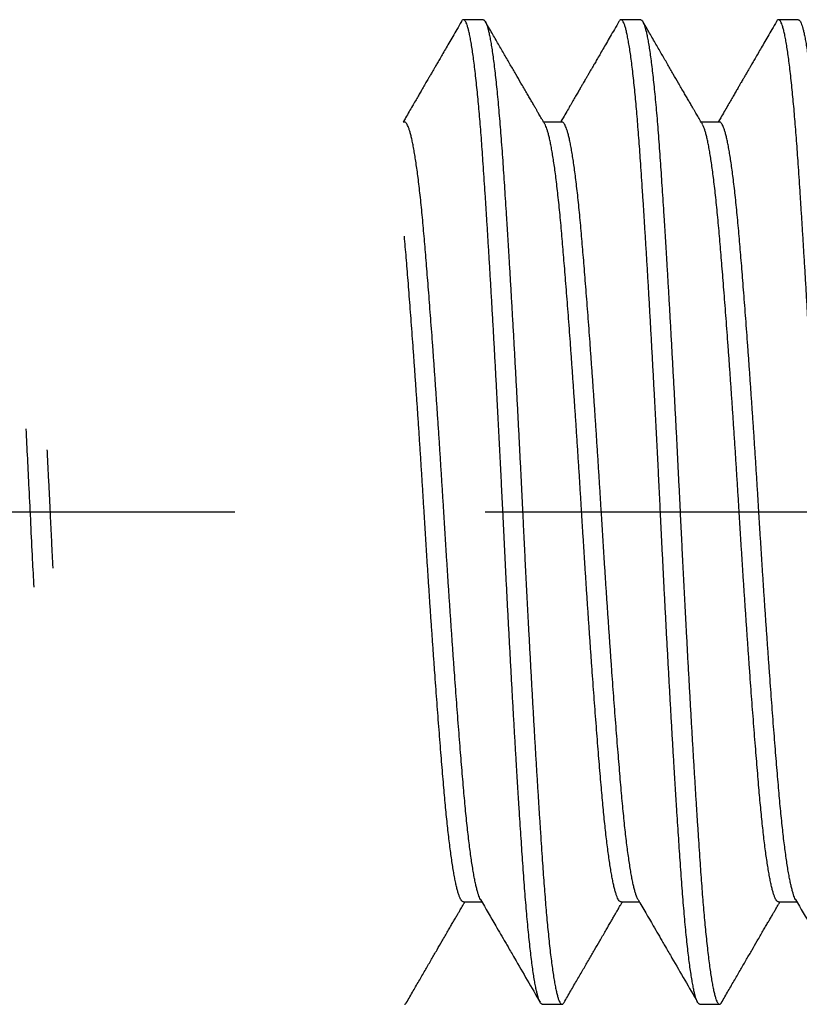
# Model space of a CAD drawing. Units: millimetres. Extents: x 0 to 15882, y -42 to 608.
# Drawn here: x 726 to 730, y 111 to 116 of the extents above; entities that cross this region are included whole.
import ezdxf

# ---------------------------------------------------------------- set-up
doc = ezdxf.new("R2010")
doc.units = ezdxf.units.MM
doc.linetypes.add('CENTER', pattern=[10.16, 6.35, -1.27, 1.27, -1.27])

# ---------------------------------------------------------------- blocks, each defined once
blk = doc.blocks.new('PARALLEN-M5X12')
for p, q in [((2.4, 2.5), (2.3, 2.5)), ((3.2, 2.5), (3.1, 2.5)), ((4, 2.5), (3.9, 2.5)), ((2, 1.9804), (1.9934, 1.9804)), ((2.8, 1.9804), (2.7066, 1.9804)), ((3.6, 1.9804), (3.5066, 1.9804)), ((2.3, -1.9804), (2.3934, -1.9804)), ((3.1, -1.9804), (3.1934, -1.9804)), ((3.9, -1.9804), (3.9934, -1.9804)), ((1.9999, -2.5), (2, -2.5)), ((2.7, -2.5), (2.8, -2.5)), ((3.5, -2.5), (3.6, -2.5))]:
    blk.add_line(p, q)
for points, knots in [([(2.7, -2.5), (2.6986, -2.4997), (2.6958, -2.4991), (2.6916, -2.4945), (2.6872, -2.487), (2.6828, -2.4764), (2.6784, -2.4628), (2.6738, -2.446), (2.6691, -2.4254), (2.6642, -2.4007), (2.6591, -2.3714), (2.654, -2.3385), (2.6489, -2.302), (2.6438, -2.262), (2.6387, -2.2185), (2.6336, -2.1718), (2.6285, -2.1218), (2.6235, -2.0688), (2.6186, -2.0132), (2.6138, -1.9552), (2.6091, -1.8952), (2.6045, -1.8328), (2.6001, -1.7698), (2.5958, -1.7061), (2.5916, -1.6418), (2.5872, -1.5752), (2.5828, -1.5063), (2.5784, -1.4353), (2.5738, -1.3622), (2.5691, -1.2846), (2.5642, -1.2025), (2.5591, -1.1158), (2.554, -1.0273), (2.5489, -0.9372), (2.5438, -0.8457), (2.5387, -0.7529), (2.5336, -0.6591), (2.5285, -0.5646), (2.5235, -0.4695), (2.5186, -0.3747), (2.5138, -0.2803), (2.5091, -0.1866), (2.5045, -0.0932), (2.5001, -0.0023), (2.4958, 0.0862), (2.4916, 0.1726), (2.4872, 0.2593), (2.4828, 0.3462), (2.4784, 0.433), (2.4738, 0.5195), (2.4691, 0.6087), (2.4642, 0.7), (2.4591, 0.7934), (2.454, 0.8857), (2.4489, 0.9766), (2.4438, 1.0661), (2.4387, 1.1538), (2.4336, 1.2396), (2.4285, 1.3233), (2.4235, 1.4048), (2.4186, 1.4833), (2.4138, 1.5589), (2.4091, 1.6313), (2.4045, 1.7011), (2.4001, 1.7665), (2.3958, 1.828), (2.3916, 1.886), (2.3872, 1.942), (2.3828, 1.9959), (2.3784, 2.0476), (2.3738, 2.0969), (2.3691, 2.1454), (2.3642, 2.1925), (2.3591, 2.2379), (2.354, 2.2799), (2.3489, 2.3184), (2.3438, 2.3533), (2.3387, 2.3846), (2.3336, 2.4122), (2.3285, 2.4361), (2.3235, 2.4562), (2.3186, 2.4724), (2.3138, 2.4848), (2.3091, 2.4936), (2.3045, 2.4988), (2.3001, 2.5006), (2.2958, 2.4989), (2.2923, 2.4956), (2.2901, 2.4917), (2.2894, 2.4904)], [0, 0, 0, 0, 0.010657, 0.021382, 0.032168, 0.043009, 0.053899, 0.064831, 0.075799, 0.087897, 0.100021, 0.112162, 0.12431, 0.136456, 0.14859, 0.160704, 0.172788, 0.184832, 0.196829, 0.208557, 0.220222, 0.231816, 0.243333, 0.253991, 0.264715, 0.275501, 0.286342, 0.297232, 0.308164, 0.319132, 0.33123, 0.343354, 0.355495, 0.367643, 0.379789, 0.391923, 0.404037, 0.416121, 0.428165, 0.440162, 0.45189, 0.463555, 0.475149, 0.486666, 0.497324, 0.508048, 0.518834, 0.529675, 0.540565, 0.551497, 0.562465, 0.574563, 0.586687, 0.598828, 0.610976, 0.623122, 0.635256, 0.64737, 0.659454, 0.671499, 0.683495, 0.695223, 0.706888, 0.718482, 0.729999, 0.740657, 0.751381, 0.762167, 0.773008, 0.783898, 0.79483, 0.805798, 0.817896, 0.83002, 0.842161, 0.854309, 0.866455, 0.878589, 0.890703, 0.902787, 0.914832, 0.926828, 0.938556, 0.950221, 0.961815, 0.973332, 0.98399, 0.994714, 1, 1, 1, 1]), ([(3.5, -2.5), (3.4986, -2.4997), (3.4958, -2.4991), (3.4916, -2.4945), (3.4872, -2.487), (3.4828, -2.4764), (3.4784, -2.4628), (3.4738, -2.446), (3.4691, -2.4254), (3.4642, -2.4007), (3.4591, -2.3714), (3.454, -2.3385), (3.4489, -2.302), (3.4438, -2.262), (3.4387, -2.2185), (3.4336, -2.1718), (3.4285, -2.1218), (3.4235, -2.0688), (3.4186, -2.0132), (3.4138, -1.9552), (3.4091, -1.8952), (3.4045, -1.8328), (3.4001, -1.7698), (3.3958, -1.7061), (3.3916, -1.6418), (3.3872, -1.5752), (3.3828, -1.5063), (3.3784, -1.4353), (3.3738, -1.3622), (3.3691, -1.2846), (3.3642, -1.2025), (3.3591, -1.1158), (3.354, -1.0273), (3.3489, -0.9372), (3.3438, -0.8457), (3.3387, -0.7529), (3.3336, -0.6591), (3.3285, -0.5646), (3.3235, -0.4695), (3.3186, -0.3747), (3.3138, -0.2803), (3.3091, -0.1866), (3.3045, -0.0932), (3.3001, -0.0023), (3.2958, 0.0862), (3.2916, 0.1726), (3.2872, 0.2593), (3.2828, 0.3462), (3.2784, 0.433), (3.2738, 0.5195), (3.2691, 0.6087), (3.2642, 0.7), (3.2591, 0.7934), (3.254, 0.8857), (3.2489, 0.9766), (3.2438, 1.0661), (3.2387, 1.1538), (3.2336, 1.2396), (3.2285, 1.3233), (3.2235, 1.4048), (3.2186, 1.4833), (3.2138, 1.5589), (3.2091, 1.6313), (3.2045, 1.7011), (3.2001, 1.7665), (3.1958, 1.828), (3.1916, 1.886), (3.1872, 1.942), (3.1828, 1.9959), (3.1784, 2.0476), (3.1738, 2.0969), (3.1691, 2.1454), (3.1642, 2.1925), (3.1591, 2.2379), (3.154, 2.2799), (3.1489, 2.3184), (3.1438, 2.3533), (3.1387, 2.3846), (3.1336, 2.4122), (3.1285, 2.4361), (3.1235, 2.4562), (3.1186, 2.4724), (3.1138, 2.4848), (3.1091, 2.4936), (3.1045, 2.4988), (3.1001, 2.5006), (3.0958, 2.4989), (3.0923, 2.4956), (3.0901, 2.4917), (3.0894, 2.4904)], [0, 0, 0, 0, 0.010657, 0.021382, 0.032168, 0.043009, 0.053899, 0.064831, 0.075799, 0.087897, 0.100021, 0.112162, 0.12431, 0.136456, 0.14859, 0.160704, 0.172788, 0.184832, 0.196829, 0.208557, 0.220222, 0.231816, 0.243333, 0.253991, 0.264715, 0.275501, 0.286342, 0.297232, 0.308164, 0.319132, 0.33123, 0.343354, 0.355495, 0.367643, 0.379789, 0.391923, 0.404037, 0.416121, 0.428165, 0.440162, 0.45189, 0.463555, 0.475149, 0.486666, 0.497324, 0.508048, 0.518834, 0.529675, 0.540565, 0.551497, 0.562465, 0.574563, 0.586687, 0.598828, 0.610976, 0.623122, 0.635256, 0.64737, 0.659454, 0.671499, 0.683495, 0.695223, 0.706888, 0.718482, 0.729999, 0.740657, 0.751381, 0.762167, 0.773008, 0.783898, 0.79483, 0.805798, 0.817896, 0.83002, 0.842161, 0.854309, 0.866455, 0.878589, 0.890703, 0.902787, 0.914832, 0.926828, 0.938556, 0.950221, 0.961815, 0.973332, 0.98399, 0.994714, 1, 1, 1, 1]), ([(4.3, -2.5), (4.2986, -2.4997), (4.2958, -2.4991), (4.2916, -2.4945), (4.2872, -2.487), (4.2828, -2.4764), (4.2784, -2.4628), (4.2738, -2.446), (4.2691, -2.4254), (4.2642, -2.4007), (4.2591, -2.3714), (4.254, -2.3385), (4.2489, -2.302), (4.2438, -2.262), (4.2387, -2.2185), (4.2336, -2.1718), (4.2285, -2.1218), (4.2235, -2.0688), (4.2186, -2.0132), (4.2138, -1.9552), (4.2091, -1.8952), (4.2045, -1.8328), (4.2001, -1.7698), (4.1958, -1.7061), (4.1916, -1.6418), (4.1872, -1.5752), (4.1828, -1.5063), (4.1784, -1.4353), (4.1738, -1.3622), (4.1691, -1.2846), (4.1642, -1.2025), (4.1591, -1.1158), (4.154, -1.0273), (4.1489, -0.9372), (4.1438, -0.8457), (4.1387, -0.7529), (4.1336, -0.6591), (4.1285, -0.5646), (4.1235, -0.4695), (4.1186, -0.3747), (4.1138, -0.2803), (4.1091, -0.1866), (4.1045, -0.0932), (4.1001, -0.0023), (4.0958, 0.0862), (4.0916, 0.1726), (4.0872, 0.2593), (4.0828, 0.3462), (4.0784, 0.433), (4.0738, 0.5195), (4.0691, 0.6087), (4.0642, 0.7), (4.0591, 0.7934), (4.054, 0.8857), (4.0489, 0.9766), (4.0438, 1.0661), (4.0387, 1.1538), (4.0336, 1.2396), (4.0285, 1.3233), (4.0235, 1.4048), (4.0186, 1.4833), (4.0138, 1.5589), (4.0091, 1.6313), (4.0045, 1.7011), (4.0001, 1.7665), (3.9958, 1.828), (3.9916, 1.886), (3.9872, 1.942), (3.9828, 1.9959), (3.9784, 2.0476), (3.9738, 2.0969), (3.9691, 2.1454), (3.9642, 2.1925), (3.9591, 2.2379), (3.954, 2.2799), (3.9489, 2.3184), (3.9438, 2.3533), (3.9387, 2.3846), (3.9336, 2.4122), (3.9285, 2.4361), (3.9235, 2.4562), (3.9186, 2.4724), (3.9138, 2.4848), (3.9091, 2.4936), (3.9045, 2.4988), (3.9001, 2.5006), (3.8958, 2.4989), (3.8923, 2.4956), (3.8901, 2.4917), (3.8894, 2.4904)], [0, 0, 0, 0, 0.010657, 0.021382, 0.032168, 0.043009, 0.053899, 0.064831, 0.075799, 0.087897, 0.100021, 0.112162, 0.12431, 0.136456, 0.14859, 0.160704, 0.172788, 0.184832, 0.196829, 0.208557, 0.220222, 0.231816, 0.243333, 0.253991, 0.264715, 0.275501, 0.286342, 0.297232, 0.308164, 0.319132, 0.33123, 0.343354, 0.355495, 0.367643, 0.379789, 0.391923, 0.404037, 0.416121, 0.428165, 0.440162, 0.45189, 0.463555, 0.475149, 0.486666, 0.497324, 0.508048, 0.518834, 0.529675, 0.540565, 0.551497, 0.562465, 0.574563, 0.586687, 0.598828, 0.610976, 0.623122, 0.635256, 0.64737, 0.659454, 0.671499, 0.683495, 0.695223, 0.706888, 0.718482, 0.729999, 0.740657, 0.751381, 0.762167, 0.773008, 0.783898, 0.79483, 0.805798, 0.817896, 0.83002, 0.842161, 0.854309, 0.866455, 0.878589, 0.890703, 0.902787, 0.914832, 0.926828, 0.938556, 0.950221, 0.961815, 0.973332, 0.98399, 0.994714, 1, 1, 1, 1]), ([(2.2894, 2.4907), (2.2818, 2.4775), (2.267, 2.452), (2.2457, 2.4152), (2.2261, 2.3815), (2.2083, 2.3508), (2.1923, 2.3231), (2.178, 2.2985), (2.1659, 2.2776), (2.1558, 2.2603), (2.1477, 2.2462), (2.1408, 2.2344), (2.1354, 2.225), (2.1312, 2.2179), (2.1284, 2.213), (2.1263, 2.2094), (2.124, 2.2054), (2.1205, 2.1993), (2.1154, 2.1906), (2.109, 2.1795), (2.1011, 2.166), (2.0919, 2.15), (2.0811, 2.1315), (2.0689, 2.1104), (2.0552, 2.0869), (2.0401, 2.0609), (2.0236, 2.0323), (2.0078, 2.0052), (1.9976, 1.9876), (1.9934, 1.9804)], [0, 0, 0, 0, 0.077969, 0.149989, 0.216061, 0.276189, 0.330372, 0.378613, 0.420912, 0.453051, 0.480643, 0.503687, 0.522185, 0.536137, 0.545542, 0.550798, 0.557063, 0.569453, 0.586457, 0.608095, 0.634587, 0.665988, 0.702297, 0.743513, 0.789634, 0.840659, 0.896587, 0.957416, 1, 1, 1, 1]), ([(2.4, 2.5), (2.4014, 2.4997), (2.4042, 2.4991), (2.4084, 2.4945), (2.4128, 2.487), (2.4172, 2.4764), (2.4216, 2.4628), (2.4262, 2.446), (2.4309, 2.4254), (2.4358, 2.4007), (2.4409, 2.3714), (2.446, 2.3385), (2.4511, 2.302), (2.4562, 2.262), (2.4613, 2.2185), (2.4664, 2.1718), (2.4715, 2.1218), (2.4765, 2.0688), (2.4814, 2.0132), (2.4862, 1.9552), (2.4909, 1.8952), (2.4955, 1.8328), (2.4999, 1.7698), (2.5042, 1.7061), (2.5084, 1.6418), (2.5128, 1.5752), (2.5172, 1.5063), (2.5216, 1.4353), (2.5262, 1.3622), (2.5309, 1.2846), (2.5358, 1.2025), (2.5409, 1.1158), (2.546, 1.0273), (2.5511, 0.9372), (2.5562, 0.8457), (2.5613, 0.7529), (2.5664, 0.6591), (2.5715, 0.5646), (2.5765, 0.4695), (2.5814, 0.3747), (2.5862, 0.2803), (2.5909, 0.1866), (2.5955, 0.0932), (2.5999, 0.0023), (2.6042, -0.0862), (2.6084, -0.1726), (2.6128, -0.2593), (2.6172, -0.3462), (2.6216, -0.433), (2.6262, -0.5195), (2.6309, -0.6087), (2.6358, -0.7), (2.6409, -0.7934), (2.646, -0.8857), (2.6511, -0.9766), (2.6562, -1.0661), (2.6613, -1.1538), (2.6664, -1.2396), (2.6715, -1.3233), (2.6765, -1.4048), (2.6814, -1.4833), (2.6862, -1.5589), (2.6909, -1.6313), (2.6955, -1.7011), (2.6999, -1.7665), (2.7042, -1.828), (2.7084, -1.886), (2.7128, -1.942), (2.7172, -1.9959), (2.7216, -2.0476), (2.7262, -2.0969), (2.7309, -2.1454), (2.7358, -2.1925), (2.7409, -2.2379), (2.746, -2.2799), (2.7511, -2.3184), (2.7562, -2.3533), (2.7613, -2.3846), (2.7664, -2.4122), (2.7715, -2.4361), (2.7765, -2.4562), (2.7814, -2.4724), (2.7862, -2.4848), (2.7909, -2.4936), (2.7955, -2.4988), (2.7999, -2.5006), (2.8042, -2.4989), (2.8077, -2.4956), (2.8099, -2.4917), (2.8106, -2.4904)], [0, 0, 0, 0, 0.010657, 0.021382, 0.032168, 0.043009, 0.053898, 0.064831, 0.075799, 0.087897, 0.10002, 0.112161, 0.124309, 0.136455, 0.148589, 0.160703, 0.172787, 0.184831, 0.196828, 0.208556, 0.220221, 0.231815, 0.243332, 0.253989, 0.264714, 0.275499, 0.28634, 0.29723, 0.308162, 0.31913, 0.331228, 0.343352, 0.355493, 0.367641, 0.379787, 0.391921, 0.404035, 0.416118, 0.428163, 0.44016, 0.451887, 0.463552, 0.475147, 0.486664, 0.497321, 0.508045, 0.518831, 0.529672, 0.540562, 0.551494, 0.562462, 0.57456, 0.586684, 0.598825, 0.610972, 0.623118, 0.635253, 0.647366, 0.65945, 0.671495, 0.683492, 0.695219, 0.706884, 0.718479, 0.729995, 0.740653, 0.751377, 0.762163, 0.773004, 0.783894, 0.794826, 0.805794, 0.817892, 0.830016, 0.842156, 0.854304, 0.86645, 0.878585, 0.890698, 0.902782, 0.914827, 0.926823, 0.938551, 0.950216, 0.96181, 0.973327, 0.983984, 0.994709, 1, 1, 1, 1]), ([(2.7135, 1.9686), (2.7104, 1.9738), (2.7047, 1.9836), (2.6967, 1.9974), (2.6897, 2.0096), (2.6836, 2.02), (2.6786, 2.0285), (2.6748, 2.0352), (2.6715, 2.0408), (2.6682, 2.0465), (2.6628, 2.0559), (2.6546, 2.0699), (2.6439, 2.0884), (2.6321, 2.1086), (2.6195, 2.1304), (2.6058, 2.1539), (2.5877, 2.1852), (2.5649, 2.2245), (2.5371, 2.2724), (2.5078, 2.3231), (2.4768, 2.3765), (2.4442, 2.4327), (2.422, 2.4711), (2.4106, 2.4907)], [0, 0, 0, 0, 0.030048, 0.056444, 0.079189, 0.09995, 0.11631, 0.128269, 0.138099, 0.148887, 0.16065, 0.192235, 0.229241, 0.266862, 0.308806, 0.354451, 0.401974, 0.488431, 0.580172, 0.677198, 0.77951, 0.88711, 1, 1, 1, 1]), ([(3.0894, 2.4907), (3.0818, 2.4775), (3.067, 2.452), (3.0457, 2.4152), (3.0261, 2.3815), (3.0083, 2.3508), (2.9923, 2.3231), (2.978, 2.2985), (2.9659, 2.2776), (2.9558, 2.2603), (2.9477, 2.2462), (2.9408, 2.2344), (2.9354, 2.225), (2.9312, 2.2179), (2.9284, 2.213), (2.9263, 2.2094), (2.924, 2.2054), (2.9205, 2.1993), (2.9154, 2.1906), (2.909, 2.1795), (2.9011, 2.166), (2.8919, 2.15), (2.8811, 2.1315), (2.8689, 2.1104), (2.8552, 2.0869), (2.8401, 2.0609), (2.8236, 2.0323), (2.8078, 2.0052), (2.7976, 1.9876), (2.7934, 1.9804)], [0, 0, 0, 0, 0.077969, 0.149989, 0.216061, 0.276189, 0.330372, 0.378613, 0.420912, 0.453051, 0.480643, 0.503687, 0.522185, 0.536137, 0.545542, 0.550798, 0.557063, 0.569453, 0.586457, 0.608095, 0.634587, 0.665988, 0.702297, 0.743513, 0.789634, 0.840659, 0.896587, 0.957416, 1, 1, 1, 1]), ([(3.2, 2.5), (3.2014, 2.4997), (3.2042, 2.4991), (3.2084, 2.4945), (3.2128, 2.487), (3.2172, 2.4764), (3.2216, 2.4628), (3.2262, 2.446), (3.2309, 2.4254), (3.2358, 2.4007), (3.2409, 2.3714), (3.246, 2.3385), (3.2511, 2.302), (3.2562, 2.262), (3.2613, 2.2185), (3.2664, 2.1718), (3.2715, 2.1218), (3.2765, 2.0688), (3.2814, 2.0132), (3.2862, 1.9552), (3.2909, 1.8952), (3.2955, 1.8328), (3.2999, 1.7698), (3.3042, 1.7061), (3.3084, 1.6418), (3.3128, 1.5752), (3.3172, 1.5063), (3.3216, 1.4353), (3.3262, 1.3622), (3.3309, 1.2846), (3.3358, 1.2025), (3.3409, 1.1158), (3.346, 1.0273), (3.3511, 0.9372), (3.3562, 0.8457), (3.3613, 0.7529), (3.3664, 0.6591), (3.3715, 0.5646), (3.3765, 0.4695), (3.3814, 0.3747), (3.3862, 0.2803), (3.3909, 0.1866), (3.3955, 0.0932), (3.3999, 0.0023), (3.4042, -0.0862), (3.4084, -0.1726), (3.4128, -0.2593), (3.4172, -0.3462), (3.4216, -0.433), (3.4262, -0.5195), (3.4309, -0.6087), (3.4358, -0.7), (3.4409, -0.7934), (3.446, -0.8857), (3.4511, -0.9766), (3.4562, -1.0661), (3.4613, -1.1538), (3.4664, -1.2396), (3.4715, -1.3233), (3.4765, -1.4048), (3.4814, -1.4833), (3.4862, -1.5589), (3.4909, -1.6313), (3.4955, -1.7011), (3.4999, -1.7665), (3.5042, -1.828), (3.5084, -1.886), (3.5128, -1.942), (3.5172, -1.9959), (3.5216, -2.0476), (3.5262, -2.0969), (3.5309, -2.1454), (3.5358, -2.1925), (3.5409, -2.2379), (3.546, -2.2799), (3.5511, -2.3184), (3.5562, -2.3533), (3.5613, -2.3846), (3.5664, -2.4122), (3.5715, -2.4361), (3.5765, -2.4562), (3.5814, -2.4724), (3.5862, -2.4848), (3.5909, -2.4936), (3.5955, -2.4988), (3.5999, -2.5006), (3.6042, -2.4989), (3.6077, -2.4956), (3.6099, -2.4917), (3.6106, -2.4904)], [0, 0, 0, 0, 0.010657, 0.021382, 0.032168, 0.043009, 0.053898, 0.064831, 0.075799, 0.087897, 0.10002, 0.112161, 0.124309, 0.136455, 0.148589, 0.160703, 0.172787, 0.184831, 0.196828, 0.208556, 0.220221, 0.231815, 0.243332, 0.253989, 0.264714, 0.275499, 0.28634, 0.29723, 0.308162, 0.31913, 0.331228, 0.343352, 0.355493, 0.367641, 0.379787, 0.391921, 0.404035, 0.416118, 0.428163, 0.44016, 0.451887, 0.463552, 0.475147, 0.486664, 0.497321, 0.508045, 0.518831, 0.529672, 0.540562, 0.551494, 0.562462, 0.57456, 0.586684, 0.598825, 0.610972, 0.623118, 0.635253, 0.647366, 0.65945, 0.671495, 0.683492, 0.695219, 0.706884, 0.718479, 0.729995, 0.740653, 0.751377, 0.762163, 0.773004, 0.783894, 0.794826, 0.805794, 0.817892, 0.830016, 0.842156, 0.854304, 0.86645, 0.878585, 0.890698, 0.902782, 0.914827, 0.926823, 0.938551, 0.950216, 0.96181, 0.973327, 0.983984, 0.994709, 1, 1, 1, 1]), ([(3.5135, 1.9686), (3.5104, 1.9738), (3.5047, 1.9836), (3.4967, 1.9974), (3.4897, 2.0096), (3.4836, 2.02), (3.4786, 2.0285), (3.4748, 2.0352), (3.4715, 2.0408), (3.4682, 2.0465), (3.4628, 2.0559), (3.4546, 2.0699), (3.4439, 2.0884), (3.4321, 2.1086), (3.4195, 2.1304), (3.4058, 2.1539), (3.3877, 2.1852), (3.3649, 2.2245), (3.3371, 2.2724), (3.3078, 2.3231), (3.2768, 2.3765), (3.2442, 2.4327), (3.222, 2.4711), (3.2106, 2.4907)], [0, 0, 0, 0, 0.030048, 0.056444, 0.079189, 0.09995, 0.11631, 0.128269, 0.138099, 0.148887, 0.16065, 0.192235, 0.229241, 0.266862, 0.308806, 0.354451, 0.401974, 0.488431, 0.580172, 0.677198, 0.77951, 0.88711, 1, 1, 1, 1]), ([(3.8894, 2.4907), (3.8818, 2.4775), (3.867, 2.452), (3.8457, 2.4152), (3.8261, 2.3815), (3.8083, 2.3508), (3.7923, 2.3231), (3.778, 2.2985), (3.7659, 2.2776), (3.7558, 2.2603), (3.7477, 2.2462), (3.7408, 2.2344), (3.7354, 2.225), (3.7312, 2.2179), (3.7284, 2.213), (3.7263, 2.2094), (3.724, 2.2054), (3.7205, 2.1993), (3.7154, 2.1906), (3.709, 2.1795), (3.7011, 2.166), (3.6919, 2.15), (3.6811, 2.1315), (3.6689, 2.1104), (3.6552, 2.0869), (3.6401, 2.0609), (3.6236, 2.0323), (3.6078, 2.0052), (3.5976, 1.9876), (3.5934, 1.9804)], [0, 0, 0, 0, 0.077969, 0.149989, 0.216061, 0.276189, 0.330372, 0.378613, 0.420912, 0.453051, 0.480643, 0.503687, 0.522185, 0.536137, 0.545542, 0.550798, 0.557063, 0.569453, 0.586457, 0.608095, 0.634587, 0.665988, 0.702297, 0.743513, 0.789634, 0.840659, 0.896587, 0.957416, 1, 1, 1, 1]), ([(4, 2.5), (4.0014, 2.4997), (4.0042, 2.4991), (4.0084, 2.4945), (4.0128, 2.487), (4.0172, 2.4764), (4.0216, 2.4628), (4.0262, 2.446), (4.0309, 2.4254), (4.0358, 2.4007), (4.0409, 2.3714), (4.046, 2.3385), (4.0511, 2.302), (4.0562, 2.262), (4.0613, 2.2185), (4.0664, 2.1718), (4.0715, 2.1218), (4.0765, 2.0688), (4.0814, 2.0132), (4.0862, 1.9552), (4.0909, 1.8952), (4.0955, 1.8328), (4.0999, 1.7698), (4.1042, 1.7061), (4.1084, 1.6418), (4.1128, 1.5752), (4.1172, 1.5063), (4.1216, 1.4353), (4.1262, 1.3622), (4.1309, 1.2846), (4.1358, 1.2025), (4.1409, 1.1158), (4.146, 1.0273), (4.1511, 0.9372), (4.1562, 0.8457), (4.1613, 0.7529), (4.1664, 0.6591), (4.1715, 0.5646), (4.1765, 0.4695), (4.1814, 0.3747), (4.1862, 0.2803), (4.1909, 0.1866), (4.1955, 0.0932), (4.1999, 0.0023), (4.2042, -0.0862), (4.2084, -0.1726), (4.2128, -0.2593), (4.2172, -0.3462), (4.2216, -0.433), (4.2262, -0.5195), (4.2309, -0.6087), (4.2358, -0.7), (4.2409, -0.7934), (4.246, -0.8857), (4.2511, -0.9766), (4.2562, -1.0661), (4.2613, -1.1538), (4.2664, -1.2396), (4.2715, -1.3233), (4.2765, -1.4048), (4.2814, -1.4833), (4.2862, -1.5589), (4.2909, -1.6313), (4.2955, -1.7011), (4.2999, -1.7665), (4.3042, -1.828), (4.3084, -1.886), (4.3128, -1.942), (4.3172, -1.9959), (4.3216, -2.0476), (4.3262, -2.0969), (4.3309, -2.1454), (4.3358, -2.1925), (4.3409, -2.2379), (4.346, -2.2799), (4.3511, -2.3184), (4.3562, -2.3533), (4.3613, -2.3846), (4.3664, -2.4122), (4.3715, -2.4361), (4.3765, -2.4562), (4.3814, -2.4724), (4.3862, -2.4848), (4.3909, -2.4936), (4.3955, -2.4988), (4.3999, -2.5006), (4.4042, -2.4989), (4.4077, -2.4956), (4.4099, -2.4917), (4.4106, -2.4904)], [0, 0, 0, 0, 0.010657, 0.021382, 0.032168, 0.043009, 0.053898, 0.064831, 0.075799, 0.087897, 0.10002, 0.112161, 0.124309, 0.136455, 0.148589, 0.160703, 0.172787, 0.184831, 0.196828, 0.208556, 0.220221, 0.231815, 0.243332, 0.253989, 0.264714, 0.275499, 0.28634, 0.29723, 0.308162, 0.31913, 0.331228, 0.343352, 0.355493, 0.367641, 0.379787, 0.391921, 0.404035, 0.416118, 0.428163, 0.44016, 0.451887, 0.463552, 0.475147, 0.486664, 0.497321, 0.508045, 0.518831, 0.529672, 0.540562, 0.551494, 0.562462, 0.57456, 0.586684, 0.598825, 0.610972, 0.623118, 0.635253, 0.647366, 0.65945, 0.671495, 0.683492, 0.695219, 0.706884, 0.718479, 0.729995, 0.740653, 0.751377, 0.762163, 0.773004, 0.783894, 0.794826, 0.805794, 0.817892, 0.830016, 0.842156, 0.854304, 0.86645, 0.878585, 0.890698, 0.902782, 0.914827, 0.926823, 0.938551, 0.950216, 0.96181, 0.973327, 0.983984, 0.994709, 1, 1, 1, 1]), ([(2.3865, -1.9684), (2.3863, -1.968), (2.3844, -1.9651), (2.3808, -1.957), (2.3758, -1.9438), (2.3708, -1.9273), (2.3658, -1.9082), (2.3607, -1.886), (2.3556, -1.8608), (2.3504, -1.8325), (2.3452, -1.8011), (2.34, -1.7669), (2.3349, -1.7299), (2.3297, -1.6903), (2.3246, -1.6482), (2.3196, -1.6035), (2.3146, -1.5561), (2.3096, -1.5063), (2.3048, -1.4545), (2.3, -1.4002), (2.2951, -1.3432), (2.2901, -1.2833), (2.285, -1.2208), (2.2798, -1.156), (2.2746, -1.0889), (2.2694, -1.021), (2.2642, -0.9526), (2.2591, -0.8839), (2.254, -0.8138), (2.2489, -0.7424), (2.2438, -0.6699), (2.2387, -0.5964), (2.2336, -0.5221), (2.2285, -0.4473), (2.2235, -0.3719), (2.2186, -0.2968), (2.2138, -0.222), (2.2091, -0.1478), (2.2045, -0.0738), (2.1999, 0.002), (2.1951, 0.0797), (2.1901, 0.1597), (2.185, 0.2399), (2.1798, 0.3201), (2.1746, 0.4002), (2.1694, 0.4784), (2.1642, 0.5545), (2.1591, 0.6285), (2.154, 0.7016), (2.1489, 0.7736), (2.1438, 0.8445), (2.1387, 0.914), (2.1336, 0.982), (2.1285, 1.0483), (2.1235, 1.1128), (2.1186, 1.175), (2.1138, 1.2349), (2.1091, 1.2923), (2.1045, 1.3475), (2.0999, 1.4021), (2.0951, 1.456), (2.0901, 1.5091), (2.085, 1.56), (2.0798, 1.6087), (2.0746, 1.6548), (2.0694, 1.6975), (2.0642, 1.7368), (2.0591, 1.7727), (2.054, 1.806), (2.0489, 1.8365), (2.0438, 1.8642), (2.0387, 1.889), (2.0336, 1.9108), (2.0285, 1.9297), (2.0235, 1.9457), (2.0186, 1.9585), (2.0138, 1.9684), (2.0091, 1.9753), (2.0045, 1.9796), (2.0015, 1.9801), (2, 1.9804)], [0, 0, 0, 0, 0.002191, 0.01508, 0.02803, 0.040799, 0.053608, 0.066447, 0.079307, 0.09244, 0.105574, 0.118699, 0.131803, 0.144878, 0.157911, 0.170894, 0.184037, 0.197107, 0.210095, 0.222992, 0.236233, 0.24957, 0.262993, 0.276492, 0.290055, 0.303672, 0.31655, 0.329455, 0.342379, 0.35531, 0.368239, 0.381156, 0.394051, 0.406913, 0.419734, 0.432504, 0.444987, 0.457403, 0.469744, 0.482002, 0.495243, 0.50858, 0.522003, 0.535502, 0.549065, 0.562682, 0.57556, 0.588465, 0.601389, 0.61432, 0.627249, 0.640166, 0.653061, 0.665923, 0.678744, 0.691514, 0.703997, 0.716413, 0.728754, 0.741012, 0.754253, 0.76759, 0.781013, 0.794512, 0.808075, 0.821692, 0.83457, 0.847475, 0.860399, 0.87333, 0.886259, 0.899176, 0.912071, 0.924933, 0.937754, 0.950524, 0.963007, 0.975423, 0.987764, 1, 1, 1, 1]), ([(3.1, -1.9804), (3.1, -1.9804), (3.0984, -1.9809), (3.0951, -1.9791), (3.0901, -1.9745), (3.085, -1.9663), (3.0798, -1.9549), (3.0746, -1.9401), (3.0694, -1.9223), (3.0642, -1.9017), (3.0591, -1.8785), (3.054, -1.8525), (3.0489, -1.8236), (3.0438, -1.7919), (3.0387, -1.7574), (3.0336, -1.7204), (3.0285, -1.6808), (3.0235, -1.6388), (3.0186, -1.5947), (3.0138, -1.5488), (3.0091, -1.5013), (3.0045, -1.4519), (2.9999, -1.3993), (2.9951, -1.3432), (2.9901, -1.2833), (2.985, -1.2208), (2.9798, -1.156), (2.9746, -1.0889), (2.9694, -1.021), (2.9642, -0.9526), (2.9591, -0.8839), (2.954, -0.8138), (2.9489, -0.7424), (2.9438, -0.6699), (2.9387, -0.5964), (2.9336, -0.5221), (2.9285, -0.4473), (2.9235, -0.3719), (2.9186, -0.2968), (2.9138, -0.222), (2.9091, -0.1478), (2.9045, -0.0738), (2.8999, 0.002), (2.8951, 0.0797), (2.8901, 0.1597), (2.885, 0.2399), (2.8798, 0.3201), (2.8746, 0.4002), (2.8694, 0.4784), (2.8642, 0.5545), (2.8591, 0.6285), (2.854, 0.7016), (2.8489, 0.7736), (2.8438, 0.8445), (2.8387, 0.914), (2.8336, 0.982), (2.8285, 1.0483), (2.8235, 1.1128), (2.8186, 1.175), (2.8138, 1.2349), (2.8091, 1.2923), (2.8045, 1.3475), (2.7999, 1.4021), (2.7951, 1.456), (2.7901, 1.5091), (2.785, 1.56), (2.7798, 1.6087), (2.7746, 1.6548), (2.7694, 1.6975), (2.7642, 1.7368), (2.7591, 1.7727), (2.754, 1.806), (2.7489, 1.8365), (2.7438, 1.8642), (2.7387, 1.889), (2.7336, 1.9108), (2.7285, 1.9297), (2.7235, 1.9457), (2.7186, 1.9583), (2.7153, 1.9658), (2.7136, 1.9683), (2.7135, 1.9685)], [0, 0, 0, 0, 0.0000249, 0.0132653, 0.0266017, 0.0400242, 0.0535223, 0.0670852, 0.0807017, 0.0935791, 0.1064841, 0.119407, 0.1323377, 0.1452662, 0.1581826, 0.1710768, 0.183939, 0.1967595, 0.2095289, 0.2220114, 0.2344271, 0.2467677, 0.2590252, 0.2722655, 0.2856019, 0.2990244, 0.3125226, 0.3260855, 0.339702, 0.3525793, 0.3654844, 0.3784072, 0.3913379, 0.4042665, 0.4171828, 0.430077, 0.4429392, 0.4557598, 0.4685291, 0.4810117, 0.4934273, 0.5057679, 0.5180254, 0.5312657, 0.5446022, 0.5580247, 0.5715228, 0.5850857, 0.5987022, 0.6115795, 0.6244846, 0.6374075, 0.6503382, 0.6632667, 0.6761831, 0.6890773, 0.7019395, 0.71476, 0.7275294, 0.7400119, 0.7524276, 0.7647681, 0.7770257, 0.790266, 0.8036024, 0.8170249, 0.8305231, 0.8440859, 0.8577024, 0.8705798, 0.8834848, 0.8964077, 0.9093384, 0.922267, 0.9351833, 0.9480775, 0.9609397, 0.9737603, 0.9865296, 0.9990121, 1, 1, 1, 1]), ([(3.1865, -1.9684), (3.1863, -1.968), (3.1844, -1.9651), (3.1808, -1.957), (3.1758, -1.9438), (3.1708, -1.9273), (3.1658, -1.9082), (3.1607, -1.886), (3.1556, -1.8608), (3.1504, -1.8325), (3.1452, -1.8011), (3.14, -1.7669), (3.1349, -1.7299), (3.1297, -1.6903), (3.1246, -1.6482), (3.1196, -1.6035), (3.1146, -1.5561), (3.1096, -1.5063), (3.1048, -1.4545), (3.1, -1.4002), (3.0951, -1.3432), (3.0901, -1.2833), (3.085, -1.2208), (3.0798, -1.156), (3.0746, -1.0889), (3.0694, -1.021), (3.0642, -0.9526), (3.0591, -0.8839), (3.054, -0.8138), (3.0489, -0.7424), (3.0438, -0.6699), (3.0387, -0.5964), (3.0336, -0.5221), (3.0285, -0.4473), (3.0235, -0.3719), (3.0186, -0.2968), (3.0138, -0.222), (3.0091, -0.1478), (3.0045, -0.0738), (2.9999, 0.002), (2.9951, 0.0797), (2.9901, 0.1597), (2.985, 0.2399), (2.9798, 0.3201), (2.9746, 0.4002), (2.9694, 0.4784), (2.9642, 0.5545), (2.9591, 0.6285), (2.954, 0.7016), (2.9489, 0.7736), (2.9438, 0.8445), (2.9387, 0.914), (2.9336, 0.982), (2.9285, 1.0483), (2.9235, 1.1128), (2.9186, 1.175), (2.9138, 1.2349), (2.9091, 1.2923), (2.9045, 1.3475), (2.8999, 1.4021), (2.8951, 1.456), (2.8901, 1.5091), (2.885, 1.56), (2.8798, 1.6087), (2.8746, 1.6548), (2.8694, 1.6975), (2.8642, 1.7368), (2.8591, 1.7727), (2.854, 1.806), (2.8489, 1.8365), (2.8438, 1.8642), (2.8387, 1.889), (2.8336, 1.9108), (2.8285, 1.9297), (2.8235, 1.9457), (2.8186, 1.9585), (2.8138, 1.9684), (2.8091, 1.9753), (2.8045, 1.9796), (2.8015, 1.9801), (2.8, 1.9804)], [0, 0, 0, 0, 0.002191, 0.01508, 0.02803, 0.040799, 0.053608, 0.066447, 0.079307, 0.09244, 0.105574, 0.118699, 0.131803, 0.144878, 0.157911, 0.170894, 0.184037, 0.197107, 0.210095, 0.222992, 0.236233, 0.24957, 0.262993, 0.276492, 0.290055, 0.303672, 0.31655, 0.329455, 0.342379, 0.35531, 0.368239, 0.381156, 0.394051, 0.406913, 0.419734, 0.432504, 0.444987, 0.457403, 0.469744, 0.482002, 0.495243, 0.50858, 0.522003, 0.535502, 0.549065, 0.562682, 0.57556, 0.588465, 0.601389, 0.61432, 0.627249, 0.640166, 0.653061, 0.665923, 0.678744, 0.691514, 0.703997, 0.716413, 0.728754, 0.741012, 0.754253, 0.76759, 0.781013, 0.794512, 0.808075, 0.821692, 0.83457, 0.847475, 0.860399, 0.87333, 0.886259, 0.899176, 0.912071, 0.924933, 0.937754, 0.950524, 0.963007, 0.975423, 0.987764, 1, 1, 1, 1]), ([(3.9, -1.9804), (3.9, -1.9804), (3.8984, -1.9809), (3.8951, -1.9791), (3.8901, -1.9745), (3.885, -1.9663), (3.8798, -1.9549), (3.8746, -1.9401), (3.8694, -1.9223), (3.8642, -1.9017), (3.8591, -1.8785), (3.854, -1.8525), (3.8489, -1.8236), (3.8438, -1.7919), (3.8387, -1.7574), (3.8336, -1.7204), (3.8285, -1.6808), (3.8235, -1.6388), (3.8186, -1.5947), (3.8138, -1.5488), (3.8091, -1.5013), (3.8045, -1.4519), (3.7999, -1.3993), (3.7951, -1.3432), (3.7901, -1.2833), (3.785, -1.2208), (3.7798, -1.156), (3.7746, -1.0889), (3.7694, -1.021), (3.7642, -0.9526), (3.7591, -0.8839), (3.754, -0.8138), (3.7489, -0.7424), (3.7438, -0.6699), (3.7387, -0.5964), (3.7336, -0.5221), (3.7285, -0.4473), (3.7235, -0.3719), (3.7186, -0.2968), (3.7138, -0.222), (3.7091, -0.1478), (3.7045, -0.0738), (3.6999, 0.002), (3.6951, 0.0797), (3.6901, 0.1597), (3.685, 0.2399), (3.6798, 0.3201), (3.6746, 0.4002), (3.6694, 0.4784), (3.6642, 0.5545), (3.6591, 0.6285), (3.654, 0.7016), (3.6489, 0.7736), (3.6438, 0.8445), (3.6387, 0.914), (3.6336, 0.982), (3.6285, 1.0483), (3.6235, 1.1128), (3.6186, 1.175), (3.6138, 1.2349), (3.6091, 1.2923), (3.6045, 1.3475), (3.5999, 1.4021), (3.5951, 1.456), (3.5901, 1.5091), (3.585, 1.56), (3.5798, 1.6087), (3.5746, 1.6548), (3.5694, 1.6975), (3.5642, 1.7368), (3.5591, 1.7727), (3.554, 1.806), (3.5489, 1.8365), (3.5438, 1.8642), (3.5387, 1.889), (3.5336, 1.9108), (3.5285, 1.9297), (3.5235, 1.9457), (3.5186, 1.9583), (3.5153, 1.9658), (3.5136, 1.9683), (3.5135, 1.9685)], [0, 0, 0, 0, 0.0000249, 0.0132653, 0.0266017, 0.0400242, 0.0535223, 0.0670852, 0.0807017, 0.0935791, 0.1064841, 0.119407, 0.1323377, 0.1452662, 0.1581826, 0.1710768, 0.183939, 0.1967595, 0.2095289, 0.2220114, 0.2344271, 0.2467677, 0.2590252, 0.2722655, 0.2856019, 0.2990244, 0.3125226, 0.3260855, 0.339702, 0.3525793, 0.3654844, 0.3784072, 0.3913379, 0.4042665, 0.4171828, 0.430077, 0.4429392, 0.4557598, 0.4685291, 0.4810117, 0.4934273, 0.5057679, 0.5180254, 0.5312657, 0.5446022, 0.5580247, 0.5715228, 0.5850857, 0.5987022, 0.6115795, 0.6244846, 0.6374075, 0.6503382, 0.6632667, 0.6761831, 0.6890773, 0.7019395, 0.71476, 0.7275294, 0.7400119, 0.7524276, 0.7647681, 0.7770257, 0.790266, 0.8036024, 0.8170249, 0.8305231, 0.8440859, 0.8577024, 0.8705798, 0.8834848, 0.8964077, 0.9093384, 0.922267, 0.9351833, 0.9480775, 0.9609397, 0.9737603, 0.9865296, 0.9990121, 1, 1, 1, 1]), ([(3.9865, -1.9684), (3.9863, -1.968), (3.9844, -1.9651), (3.9808, -1.957), (3.9758, -1.9438), (3.9708, -1.9273), (3.9658, -1.9082), (3.9607, -1.886), (3.9556, -1.8608), (3.9504, -1.8325), (3.9452, -1.8011), (3.94, -1.7669), (3.9349, -1.7299), (3.9297, -1.6903), (3.9246, -1.6482), (3.9196, -1.6035), (3.9146, -1.5561), (3.9096, -1.5063), (3.9048, -1.4545), (3.9, -1.4002), (3.8951, -1.3432), (3.8901, -1.2833), (3.885, -1.2208), (3.8798, -1.156), (3.8746, -1.0889), (3.8694, -1.021), (3.8642, -0.9526), (3.8591, -0.8839), (3.854, -0.8138), (3.8489, -0.7424), (3.8438, -0.6699), (3.8387, -0.5964), (3.8336, -0.5221), (3.8285, -0.4473), (3.8235, -0.3719), (3.8186, -0.2968), (3.8138, -0.222), (3.8091, -0.1478), (3.8045, -0.0738), (3.7999, 0.002), (3.7951, 0.0797), (3.7901, 0.1597), (3.785, 0.2399), (3.7798, 0.3201), (3.7746, 0.4002), (3.7694, 0.4784), (3.7642, 0.5545), (3.7591, 0.6285), (3.754, 0.7016), (3.7489, 0.7736), (3.7438, 0.8445), (3.7387, 0.914), (3.7336, 0.982), (3.7285, 1.0483), (3.7235, 1.1128), (3.7186, 1.175), (3.7138, 1.2349), (3.7091, 1.2923), (3.7045, 1.3475), (3.6999, 1.4021), (3.6951, 1.456), (3.6901, 1.5091), (3.685, 1.56), (3.6798, 1.6087), (3.6746, 1.6548), (3.6694, 1.6975), (3.6642, 1.7368), (3.6591, 1.7727), (3.654, 1.806), (3.6489, 1.8365), (3.6438, 1.8642), (3.6387, 1.889), (3.6336, 1.9108), (3.6285, 1.9297), (3.6235, 1.9457), (3.6186, 1.9585), (3.6138, 1.9684), (3.6091, 1.9753), (3.6045, 1.9796), (3.6015, 1.9801), (3.6, 1.9804)], [0, 0, 0, 0, 0.002191, 0.01508, 0.02803, 0.040799, 0.053608, 0.066447, 0.079307, 0.09244, 0.105574, 0.118699, 0.131803, 0.144878, 0.157911, 0.170894, 0.184037, 0.197107, 0.210095, 0.222992, 0.236233, 0.24957, 0.262993, 0.276492, 0.290055, 0.303672, 0.31655, 0.329455, 0.342379, 0.35531, 0.368239, 0.381156, 0.394051, 0.406913, 0.419734, 0.432504, 0.444987, 0.457403, 0.469744, 0.482002, 0.495243, 0.50858, 0.522003, 0.535502, 0.549065, 0.562682, 0.57556, 0.588465, 0.601389, 0.61432, 0.627249, 0.640166, 0.653061, 0.665923, 0.678744, 0.691514, 0.703997, 0.716413, 0.728754, 0.741012, 0.754253, 0.76759, 0.781013, 0.794512, 0.808075, 0.821692, 0.83457, 0.847475, 0.860399, 0.87333, 0.886259, 0.899176, 0.912071, 0.924933, 0.937754, 0.950524, 0.963007, 0.975423, 0.987764, 1, 1, 1, 1]), ([(2.3, -1.9804), (2.3, -1.9804), (2.2984, -1.9809), (2.2951, -1.9791), (2.2901, -1.9745), (2.285, -1.9663), (2.2798, -1.9549), (2.2746, -1.9401), (2.2694, -1.9223), (2.2642, -1.9017), (2.2591, -1.8785), (2.254, -1.8525), (2.2489, -1.8236), (2.2438, -1.7919), (2.2387, -1.7574), (2.2336, -1.7204), (2.2285, -1.6808), (2.2235, -1.6388), (2.2186, -1.5947), (2.2138, -1.5488), (2.2091, -1.5013), (2.2045, -1.4519), (2.1999, -1.3993), (2.1951, -1.3432), (2.1901, -1.2833), (2.185, -1.2208), (2.1798, -1.156), (2.1746, -1.0889), (2.1694, -1.021), (2.1642, -0.9526), (2.1591, -0.8839), (2.154, -0.8138), (2.1489, -0.7424), (2.1438, -0.6699), (2.1387, -0.5964), (2.1336, -0.5221), (2.1285, -0.4473), (2.1235, -0.3719), (2.1186, -0.2968), (2.1138, -0.222), (2.1091, -0.1478), (2.1045, -0.0738), (2.0999, 0.002), (2.0951, 0.0797), (2.0901, 0.1597), (2.085, 0.2399), (2.0798, 0.3201), (2.0746, 0.4002), (2.0694, 0.4784), (2.0642, 0.5545), (2.0591, 0.6285), (2.054, 0.7016), (2.0489, 0.7736), (2.0438, 0.8445), (2.0387, 0.914), (2.0336, 0.982), (2.0285, 1.0483), (2.0235, 1.1128), (2.0186, 1.175), (2.0138, 1.2349), (2.0091, 1.2923), (2.0045, 1.3475), (2.0015, 1.383), (2, 1.4003)], [0, 0, 0, 0, 0.0000249, 0.0132653, 0.0266017, 0.0400242, 0.0535223, 0.0670852, 0.0807017, 0.0935791, 0.1064841, 0.119407, 0.1323377, 0.1452662, 0.1581826, 0.1710768, 0.183939, 0.1967595, 0.2095289, 0.2220114, 0.2344271, 0.2467677, 0.2590252, 0.2722655, 0.2856019, 0.2990244, 0.3125226, 0.3260855, 0.339702, 0.3525793, 0.3654844, 0.3784072, 0.3913379, 0.4042665, 0.4171828, 0.430077, 0.4429392, 0.4557598, 0.4685291, 0.4810117, 0.4934273, 0.5057679, 0.5180254, 0.5312657, 0.5446022, 0.5580247, 0.5715228, 0.5850857, 0.5987022, 0.6115795, 0.6244846, 0.6374075, 0.6503382, 0.6632667, 0.6761831, 0.6890773, 0.7019395, 0.71476, 0.7275294, 0.7400119, 0.7524276, 0.7647681, 0.7770257, 0.7770257, 0.7770257, 0.7770257]), ([(0.119, -0.381), (0.1166, -0.3343), (0.1142, -0.2876), (0.1058, -0.1199), (0.1001, -0.0004), (0.0892, 0.2202), (0.0841, 0.321), (0.0789, 0.4215)], [0.6008979, 0.6008979, 0.6008979, 0.6008979, 0.625, 0.625, 0.6875, 0.6875, 0.7393953, 0.7393953, 0.7393953, 0.7393953]), ([(0.1844, 0.3157), (0.185, 0.3038), (0.1871, 0.2608), (0.1909, 0.1866), (0.1955, 0.0932), (0.1999, 0.0023), (0.2042, -0.0862), (0.2084, -0.1726), (0.2118, -0.2392), (0.2137, -0.277), (0.2141, -0.2859)], [0.44744068, 0.44744068, 0.44744068, 0.44744068, 0.45188746, 0.46355232, 0.47514682, 0.48666351, 0.49732091, 0.50804544, 0.51883122, 0.52216924, 0.52216924, 0.52216924, 0.52216924]), ([(2.0106, -2.4907), (2.022, -2.4711), (2.0442, -2.4327), (2.0768, -2.3765), (2.1078, -2.3231), (2.1371, -2.2724), (2.1649, -2.2245), (2.1879, -2.1849), (2.2064, -2.153), (2.2205, -2.1287), (2.2335, -2.1063), (2.2452, -2.0862), (2.2544, -2.0704), (2.2614, -2.0583), (2.2665, -2.0494), (2.2711, -2.0415), (2.2752, -2.0344), (2.2794, -2.0273), (2.284, -2.0192), (2.2898, -2.0093), (2.2967, -1.9974), (2.3024, -1.9876), (2.3059, -1.9817), (2.3066, -1.9804)], [0, 0, 0, 0, 0.115504, 0.225595, 0.330276, 0.429548, 0.523412, 0.611872, 0.662353, 0.710699, 0.754839, 0.794204, 0.828797, 0.847995, 0.865328, 0.880798, 0.894737, 0.906797, 0.922594, 0.942129, 0.965401, 0.992409, 1, 1, 1, 1]), ([(2.3865, -1.9686), (2.4123, -2.0129), (2.4544, -2.0855), (2.5009, -2.1657), (2.5325, -2.2201), (2.5912, -2.3212), (2.6455, -2.4148), (2.6889, -2.4898)], [0, 0, 0, 0, 0.255305, 0.417849, 0.461059, 0.568562, 1, 1, 1, 1]), ([(2.8106, -2.4907), (2.822, -2.4711), (2.8442, -2.4327), (2.8768, -2.3765), (2.9078, -2.3231), (2.9371, -2.2724), (2.9649, -2.2245), (2.9879, -2.1849), (3.0064, -2.153), (3.0205, -2.1287), (3.0335, -2.1063), (3.0452, -2.0862), (3.0544, -2.0704), (3.0614, -2.0583), (3.0665, -2.0494), (3.0711, -2.0415), (3.0752, -2.0344), (3.0794, -2.0273), (3.084, -2.0192), (3.0898, -2.0093), (3.0967, -1.9974), (3.1024, -1.9876), (3.1059, -1.9817), (3.1066, -1.9804)], [0, 0, 0, 0, 0.115504, 0.225595, 0.330276, 0.429548, 0.523412, 0.611872, 0.662353, 0.710699, 0.754839, 0.794204, 0.828797, 0.847995, 0.865328, 0.880798, 0.894737, 0.906797, 0.922594, 0.942129, 0.965401, 0.992409, 1, 1, 1, 1]), ([(3.1865, -1.9686), (3.2123, -2.0129), (3.2544, -2.0855), (3.3009, -2.1657), (3.3325, -2.2201), (3.3912, -2.3212), (3.4455, -2.4148), (3.4889, -2.4898)], [0, 0, 0, 0, 0.255305, 0.417849, 0.461059, 0.568562, 1, 1, 1, 1]), ([(3.6106, -2.4907), (3.622, -2.4711), (3.6442, -2.4327), (3.6768, -2.3765), (3.7078, -2.3231), (3.7371, -2.2724), (3.7649, -2.2245), (3.7879, -2.1849), (3.8064, -2.153), (3.8205, -2.1287), (3.8335, -2.1063), (3.8452, -2.0862), (3.8544, -2.0704), (3.8614, -2.0583), (3.8665, -2.0494), (3.8711, -2.0415), (3.8752, -2.0344), (3.8794, -2.0273), (3.884, -2.0192), (3.8898, -2.0093), (3.8967, -1.9974), (3.9024, -1.9876), (3.9059, -1.9817), (3.9066, -1.9804)], [0, 0, 0, 0, 0.115504, 0.225595, 0.330276, 0.429548, 0.523412, 0.611872, 0.662353, 0.710699, 0.754839, 0.794204, 0.828797, 0.847995, 0.865328, 0.880798, 0.894737, 0.906797, 0.922594, 0.942129, 0.965401, 0.992409, 1, 1, 1, 1]), ([(3.9865, -1.9686), (4.0123, -2.0129), (4.0544, -2.0855), (4.1009, -2.1657), (4.1325, -2.2201), (4.1912, -2.3212), (4.2455, -2.4148), (4.2889, -2.4898)], [0, 0, 0, 0, 0.255305, 0.417849, 0.461059, 0.568562, 1, 1, 1, 1]), ([(1.9999, -2.5), (1.9999, -2.5), (2.0013, -2.5), (2.0042, -2.4989), (2.0077, -2.4956), (2.0099, -2.4917), (2.0106, -2.4904)], [0.97300753, 0.97300753, 0.97300753, 0.97300753, 0.97332702, 0.98398442, 0.99470894, 1, 1, 1, 1])]:
    blk.add_open_spline(points, degree=3, knots=knots)

msp = doc.modelspace()

# ---------------------------------------------------------------- linework, layer by layer
at = {"linetype": 'CENTER'}
msp.add_line((677.426, 113.8845), (798.1289, 113.8845), dxfattribs=at)

# ---------------------------------------------------------------- block references
msp.add_blockref('PARALLEN-M5X12', (725.8168, 113.8845))

doc.saveas('drawing.dxf')
